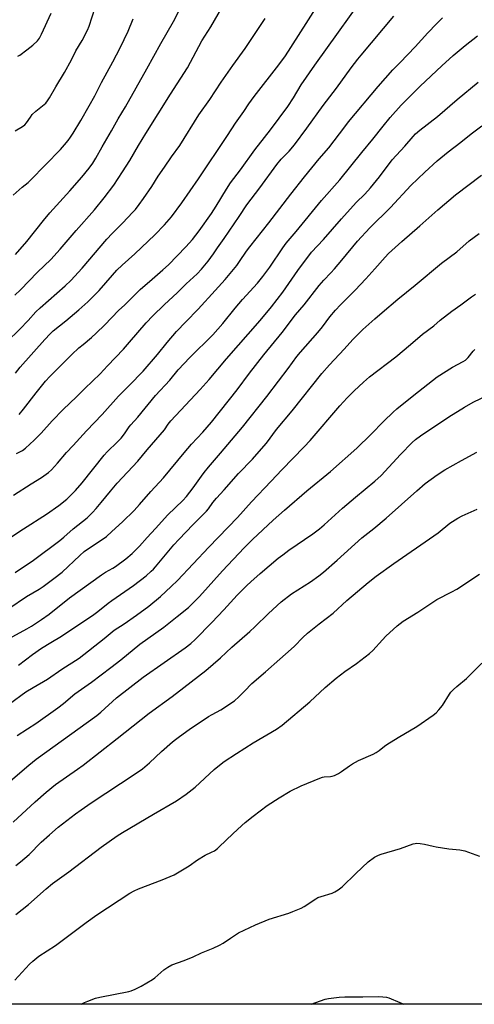
# Model space of a CAD drawing. Units: inches. Extents: x 1255771 to 1261771, y 589450 to 593450.
# Drawn here: x 1259604 to 1259814, y 589450 to 589904 of the extents above; entities that cross this region are included whole.
import ezdxf

# ---------------------------------------------------------------- set-up
doc = ezdxf.new("R2010")
doc.units = ezdxf.units.IN
doc.header["$MEASUREMENT"] = 0
doc.layers.add('NTRL-Farm Land', color=3, linetype='Continuous')
doc.layers.add('Undefined', color=1, linetype='Continuous')

msp = doc.modelspace()

# ---------------------------------------------------------------- linework, layer by layer
at = {"layer": 'NTRL-Farm Land'}
msp.add_polyline3d([(1260160.93, 589970.69, 0), (1260135.53, 589913.46, 0), (1260124.51, 589891.27, 0), (1260112.31, 589870.34, 0), (1260099.86, 589846.62, 0), (1260087.18, 589826.88, 0), (1260071.42, 589798.96, 0), (1260058.45, 589770.04, 0), (1260046.9, 589741.89, 0), (1260035.3, 589710.21, 0), (1260025.03, 589680.76, 0), (1259988.4, 589599.35, 0), (1259950.18, 589516.05, 0), (1259918.64, 589450.05, 0), (1259020.51, 589450.15, 0)], dxfattribs=at)
at = {"layer": 'Undefined'}
for points, elevation in [([(1259602.16, 589776.93), (1259604.89, 589779.47), (1259612.67, 589787.6), (1259618.75, 589793.36), (1259623.11, 589798.12), (1259630.54, 589806.78), (1259638.99, 589816.31), (1259643.45, 589821.82), (1259647.8, 589827.76), (1259651.89, 589833.79), (1259655.27, 589839.02), (1259659.23, 589845.98), (1259662.59, 589851.48), (1259674.08, 589869.68), (1259681.9, 589881.73), (1259688.45, 589894.15), (1259692.54, 589900.61), (1259701.09, 589915.39)], 766), ([(1259602.41, 589852.8), (1259605.7, 589854.66), (1259606.75, 589855.46), (1259607.63, 589856.47), (1259609.4, 589859.09), (1259610.27, 589860.21), (1259611.9, 589861.73), (1259616.44, 589865.45), (1259617.33, 589866.5), (1259618.26, 589867.95), (1259621.19, 589873.07), (1259625.09, 589879.66), (1259628.28, 589885.5), (1259630.41, 589889.64), (1259633.3, 589894.4), (1259635.71, 589899.2), (1259636.44, 589901.05), (1259639.33, 589909.53)], 760), ([(1259602.5, 589795.67), (1259607.81, 589801.76), (1259615.39, 589811.36), (1259618.37, 589815), (1259627.56, 589825.06), (1259633.15, 589831.34), (1259636.47, 589835.49), (1259638.12, 589837.88), (1259639.53, 589840.08), (1259642.45, 589845.35), (1259646.84, 589852.72), (1259649.92, 589858.19), (1259653.26, 589863.79), (1259663.15, 589881.25), (1259669.53, 589893.05), (1259675.44, 589903.06), (1259679.81, 589911.86)], 764), ([(1259601.38, 589823.1), (1259605.59, 589826.7), (1259608.36, 589828.91), (1259609.45, 589829.92), (1259623.25, 589844.12), (1259625.15, 589846.28), (1259626.75, 589848.27), (1259627.89, 589849.81), (1259629.11, 589851.65), (1259632.59, 589857.42), (1259636.52, 589864.31), (1259639.03, 589868.91), (1259642.19, 589875.01), (1259647.41, 589884.5), (1259650.85, 589891.06), (1259654.42, 589898.74), (1259656.82, 589904.44)], 762), ([(1259603.61, 589887.09), (1259604.55, 589887.55), (1259607.81, 589890.02), (1259610.47, 589892.26), (1259612.62, 589894.18), (1259613.64, 589895.45), (1259614.58, 589897.23), (1259618.91, 589907.04)], 758)]:
    msp.add_lwpolyline(points, dxfattribs=dict(at, elevation=elevation))
for points in [[(1259602.49, 589741.01, 770), (1259604.69, 589743.75, 770), (1259616.09, 589756.57, 770), (1259618.49, 589759.17, 770), (1259619.9, 589760.48, 770), (1259625.67, 589765.08, 770), (1259631.79, 589770.17, 770), (1259635.88, 589773.86, 770), (1259641.08, 589779.14, 770), (1259647.2, 589786.19, 770), (1259649.27, 589788.45, 770), (1259651.77, 589790.85, 770), (1259657.57, 589796.04, 770), (1259666.81, 589804.76, 770), (1259671.26, 589809.32, 770), (1259674.44, 589813.05, 770), (1259679.25, 589819.51, 770), (1259686.93, 589830.53, 770), (1259700.24, 589850.59, 770), (1259704.06, 589856.25, 770), (1259707.8, 589861.62, 770), (1259710.18, 589865.2, 770), (1259712.67, 589868.56, 770), (1259723.98, 589883.09, 770), (1259727.07, 589887.33, 770), (1259736.63, 589902.17, 770), (1259747.07, 589918.81, 770)], [(1259604.14, 589721.98, 772), (1259606.23, 589724.36, 772), (1259611.98, 589731.99, 772), (1259616.36, 589737.26, 772), (1259618.42, 589739.51, 772), (1259621.95, 589743.08, 772), (1259628.57, 589749.63, 772), (1259631.75, 589752.63, 772), (1259633.7, 589754.3, 772), (1259637.6, 589757.42, 772), (1259639.77, 589759.38, 772), (1259643.76, 589763.32, 772), (1259650.05, 589769.88, 772), (1259652.91, 589772.59, 772), (1259660, 589779.56, 772), (1259665.48, 589784.35, 772), (1259670.49, 589788.59, 772), (1259673.09, 589790.98, 772), (1259681.03, 589799.19, 772), (1259684.12, 589802.64, 772), (1259687.18, 589806.66, 772), (1259692.84, 589814.57, 772), (1259695.06, 589817.95, 772), (1259699.81, 589825.86, 772), (1259701.75, 589828.79, 772), (1259706.35, 589834.78, 772), (1259712.83, 589843.92, 772), (1259717.32, 589849.69, 772), (1259720.13, 589853.12, 772), (1259728.1, 589863.98, 772), (1259730.71, 589868.01, 772), (1259734.29, 589873.98, 772), (1259740.6, 589883.03, 772), (1259767.42, 589920.73, 772)], [(1259598.57, 589755.53, 768), (1259604.55, 589761.33, 768), (1259608.41, 589765.33, 768), (1259611.92, 589769.26, 768), (1259613.82, 589771.17, 768), (1259625.47, 589781.24, 768), (1259628.08, 589783.77, 768), (1259633.28, 589789.38, 768), (1259644.7, 589802.85, 768), (1259647.08, 589805.4, 768), (1259651.85, 589810.19, 768), (1259656.66, 589815.23, 768), (1259657.8, 589816.52, 768), (1259659.55, 589818.73, 768), (1259661.56, 589821.53, 768), (1259665.35, 589827.09, 768), (1259668.37, 589831.86, 768), (1259671.16, 589836.02, 768), (1259674.45, 589840.74, 768), (1259678.26, 589845.94, 768), (1259687.1, 589860.18, 768), (1259692.12, 589867.17, 768), (1259697.41, 589875.24, 768), (1259702.76, 589882.83, 768), (1259708.49, 589890.69, 768), (1259717.66, 589904.55, 768)], [(1259601.53, 589684.83, 776), (1259609.76, 589690.03, 776), (1259614.51, 589692.87, 776), (1259617.79, 589695.22, 776), (1259619.08, 589696.42, 776), (1259621.9, 589699.5, 776), (1259626.04, 589704.44, 776), (1259629.09, 589707.6, 776), (1259635.28, 589714.36, 776), (1259642.55, 589722.03, 776), (1259649.99, 589730.46, 776), (1259654.98, 589735.31, 776), (1259661.35, 589741.94, 776), (1259668.01, 589749.69, 776), (1259672.5, 589755.22, 776), (1259676.81, 589760.27, 776), (1259681.02, 589764.74, 776), (1259686.8, 589770.55, 776), (1259694.65, 589779.08, 776), (1259699.18, 589784.19, 776), (1259704.53, 589790.58, 776), (1259705.9, 589792.52, 776), (1259709.02, 589797.23, 776), (1259710.53, 589799.29, 776), (1259719.39, 589810.36, 776), (1259729.49, 589823.54, 776), (1259735.86, 589831.58, 776), (1259742.61, 589839.75, 776), (1259746.98, 589844.84, 776), (1259754.38, 589854.64, 776), (1259756.15, 589856.86, 776), (1259769.84, 589873.2, 776), (1259776.62, 589880.79, 776), (1259779.86, 589884.26, 776), (1259786.91, 589891.51, 776), (1259792.66, 589897.86, 776), (1259796.68, 589902.12, 776), (1259799.52, 589904.75, 776)], [(1259602.91, 589703.93, 774), (1259605.67, 589705.43, 774), (1259607.08, 589706.41, 774), (1259611.11, 589710.12, 774), (1259614.34, 589713.3, 774), (1259619.35, 589719, 774), (1259624.46, 589724.26, 774), (1259630.59, 589730.16, 774), (1259634.43, 589733.99, 774), (1259638.05, 589737.31, 774), (1259641.6, 589740.75, 774), (1259644.98, 589744.42, 774), (1259652.31, 589752.1, 774), (1259655.16, 589755.32, 774), (1259662.77, 589764.26, 774), (1259665.82, 589767.52, 774), (1259671.08, 589772.54, 774), (1259677.28, 589778.25, 774), (1259681.23, 589782.15, 774), (1259686.33, 589786.76, 774), (1259688.33, 589788.89, 774), (1259691.4, 589792.7, 774), (1259693.9, 589796.03, 774), (1259695.73, 589798.79, 774), (1259698.78, 589803.09, 774), (1259705.75, 589813.23, 774), (1259709.27, 589818.56, 774), (1259715.18, 589826.44, 774), (1259723, 589837.14, 774), (1259725.02, 589839.61, 774), (1259728.69, 589843.38, 774), (1259731.15, 589846.26, 774), (1259736.91, 589854.01, 774), (1259744.39, 589864.34, 774), (1259750.59, 589872.33, 774), (1259757.4, 589881.82, 774), (1259760.39, 589885.82, 774), (1259761.88, 589887.69, 774), (1259777.07, 589905.63, 774)], [(1259598.99, 589664.46, 778), (1259606.17, 589669.27, 778), (1259616.78, 589676.04, 778), (1259622.52, 589680.05, 778), (1259626.14, 589682.96, 778), (1259630.12, 589686.86, 778), (1259633.22, 589690.47, 778), (1259643.42, 589703.24, 778), (1259644.8, 589704.71, 778), (1259649.58, 589709.32, 778), (1259651.2, 589711.08, 778), (1259652.84, 589713.09, 778), (1259654.97, 589716.31, 778), (1259655.68, 589717.24, 778), (1259658.99, 589720.79, 778), (1259667.15, 589730.69, 778), (1259673.7, 589737.81, 778), (1259677.61, 589742.58, 778), (1259682.85, 589748.24, 778), (1259693.49, 589758.72, 778), (1259698.21, 589763.89, 778), (1259703.84, 589770.92, 778), (1259707.23, 589774.9, 778), (1259714.06, 589782.5, 778), (1259716.57, 589785.59, 778), (1259719.81, 589789.88, 778), (1259725.77, 589798.84, 778), (1259727.31, 589801, 778), (1259731.9, 589806.27, 778), (1259743.67, 589820.67, 778), (1259752.07, 589830.19, 778), (1259762.27, 589842.77, 778), (1259767.35, 589848.92, 778), (1259772.08, 589854.95, 778), (1259775.27, 589858.88, 778), (1259780.46, 589864.58, 778), (1259789.2, 589873.27, 778), (1259799.1, 589882.63, 778), (1259804.42, 589887.44, 778), (1259809.93, 589892.03, 778), (1259815.54, 589896.56, 778)], [(1259602.34, 589649.16, 780), (1259610.75, 589654.88, 780), (1259622.92, 589663.84, 780), (1259624.79, 589665.36, 780), (1259629.13, 589669.19, 780), (1259635.56, 589674.33, 780), (1259638, 589676.75, 780), (1259639.77, 589678.64, 780), (1259642.05, 589681.34, 780), (1259646.26, 589686.65, 780), (1259649.44, 589690.28, 780), (1259654.18, 589695.43, 780), (1259658.96, 589700.39, 780), (1259663.2, 589705.74, 780), (1259671.17, 589714.94, 780), (1259672.96, 589717.54, 780), (1259674.14, 589719.03, 780), (1259687.72, 589733.52, 780), (1259691.8, 589738.05, 780), (1259699.91, 589747.58, 780), (1259715.41, 589765.27, 780), (1259720.58, 589771.58, 780), (1259725.88, 589778.36, 780), (1259732.77, 589788.32, 780), (1259739.11, 589796.84, 780), (1259744.57, 589802.58, 780), (1259752.9, 589812.13, 780), (1259759.67, 589819.73, 780), (1259763.62, 589823.58, 780), (1259766.22, 589826.44, 780), (1259770.35, 589831.53, 780), (1259776.23, 589839.35, 780), (1259782.05, 589845.59, 780), (1259785.87, 589850.09, 780), (1259787.05, 589851.34, 780), (1259788.97, 589853.05, 780), (1259797.12, 589859.32, 780), (1259806.25, 589867.11, 780), (1259815.95, 589875.16, 780)], [(1259599.44, 589632.51, 782), (1259607.63, 589637.98, 782), (1259613.44, 589641.47, 782), (1259615.25, 589642.65, 782), (1259620.18, 589646.33, 782), (1259624.01, 589649.32, 782), (1259632.2, 589657.02, 782), (1259634.22, 589658.76, 782), (1259637.63, 589661.18, 782), (1259641.58, 589663.67, 782), (1259644.41, 589665.73, 782), (1259646.96, 589667.97, 782), (1259651.91, 589672.51, 782), (1259657.19, 589677.68, 782), (1259659.78, 589680.41, 782), (1259664.94, 589686.53, 782), (1259670.76, 589692.75, 782), (1259680.27, 589704.29, 782), (1259683.73, 589708.22, 782), (1259688.9, 589713.81, 782), (1259692.91, 589718.46, 782), (1259704.7, 589733.31, 782), (1259710.46, 589740.95, 782), (1259717.02, 589749.43, 782), (1259725.52, 589759.71, 782), (1259731.69, 589767.83, 782), (1259735.62, 589772.56, 782), (1259742.53, 589781.46, 782), (1259744.65, 589783.88, 782), (1259748.01, 589787.31, 782), (1259749.59, 589789.08, 782), (1259753.08, 589793.13, 782), (1259760.26, 589801.84, 782), (1259765.99, 589808, 782), (1259775.51, 589817.46, 782), (1259784.88, 589827.52, 782), (1259791.27, 589833.68, 782), (1259796.97, 589838.86, 782), (1259802.04, 589842.99, 782), (1259807.97, 589847.57, 782), (1259812.68, 589851.4, 782), (1259817.6, 589855.02, 782)], [(1259597.95, 589617.73, 784), (1259607.77, 589623.11, 784), (1259609.88, 589624.4, 784), (1259614.54, 589627.46, 784), (1259618.04, 589629.98, 784), (1259627.36, 589637.46, 784), (1259642.14, 589648.06, 784), (1259644.05, 589649.24, 784), (1259647.37, 589651.11, 784), (1259648.67, 589651.96, 784), (1259653.47, 589655.46, 784), (1259656.4, 589657.87, 784), (1259659.73, 589661.31, 784), (1259663.19, 589665.3, 784), (1259667.08, 589669.43, 784), (1259672.8, 589675.76, 784), (1259679.7, 589682.24, 784), (1259681.43, 589684.09, 784), (1259684.46, 589688.16, 784), (1259688.24, 589693.55, 784), (1259689.48, 589695.2, 784), (1259691.53, 589697.7, 784), (1259697.12, 589704.08, 784), (1259707.24, 589716.05, 784), (1259718.5, 589730.33, 784), (1259723.76, 589737.38, 784), (1259728.2, 589743.12, 784), (1259732.3, 589748.76, 784), (1259733.92, 589750.67, 784), (1259741.93, 589759.69, 784), (1259744.08, 589762.4, 784), (1259747.55, 589767.02, 784), (1259750.09, 589770.04, 784), (1259752.37, 589772.47, 784), (1259759.11, 589779.25, 784), (1259764.09, 589784.51, 784), (1259768.31, 589789.04, 784), (1259773.02, 589794.55, 784), (1259774.53, 589796.14, 784), (1259780.67, 589801.74, 784), (1259788.96, 589808.94, 784), (1259797.34, 589816.38, 784), (1259805.43, 589823.17, 784), (1259817.39, 589832.36, 784)], [(1259603.84, 589606.41, 786), (1259610.4, 589611.26, 786), (1259614.54, 589614.16, 786), (1259618.87, 589616.92, 786), (1259623.66, 589619.8, 786), (1259626.66, 589621.71, 786), (1259637.99, 589629.27, 786), (1259640.47, 589631.07, 786), (1259645.25, 589634.91, 786), (1259647, 589636.23, 786), (1259656.99, 589643.11, 786), (1259662.72, 589647.63, 786), (1259665.14, 589649.7, 786), (1259666.17, 589650.69, 786), (1259667.13, 589651.75, 786), (1259675.57, 589661.82, 786), (1259677.81, 589664.38, 786), (1259684.41, 589671.23, 786), (1259690.55, 589677.41, 786), (1259691.46, 589678.5, 786), (1259693.58, 589681.46, 786), (1259695.17, 589683.43, 786), (1259698.78, 589687.3, 786), (1259705.44, 589694.79, 786), (1259711.81, 589701.3, 786), (1259714.97, 589704.84, 786), (1259718.21, 589708.79, 786), (1259722.91, 589715.08, 786), (1259730.06, 589723.7, 786), (1259743.83, 589740.92, 786), (1259747.28, 589744.78, 786), (1259754.1, 589752.06, 786), (1259758.1, 589756.55, 786), (1259762.78, 589761.13, 786), (1259768.21, 589766.07, 786), (1259771.56, 589768.98, 786), (1259778.9, 589775.07, 786), (1259786.89, 589781.55, 786), (1259799.04, 589791.76, 786), (1259806, 589796.91, 786), (1259811.81, 589802, 786), (1259816.33, 589805.34, 786)], [(1259599.69, 589588.53, 788), (1259607.29, 589594.06, 788), (1259610.63, 589596.14, 788), (1259617.2, 589599.94, 788), (1259623.95, 589604.54, 788), (1259631.85, 589609.69, 788), (1259643.46, 589618.66, 788), (1259648.04, 589622.53, 788), (1259652.58, 589625.5, 788), (1259658.33, 589629.45, 788), (1259663.94, 589633.6, 788), (1259669.39, 589638.13, 788), (1259674.33, 589642.61, 788), (1259677.22, 589645.42, 788), (1259691.61, 589660.84, 788), (1259704.89, 589674.55, 788), (1259711.3, 589681.63, 788), (1259720.48, 589691.2, 788), (1259725.29, 589696.39, 788), (1259735.73, 589707.02, 788), (1259738.48, 589710.01, 788), (1259752.16, 589725.92, 788), (1259755.46, 589729.57, 788), (1259758.69, 589732.84, 788), (1259763.01, 589736.88, 788), (1259765.8, 589739.3, 788), (1259778, 589748.57, 788), (1259784.69, 589754.16, 788), (1259790.28, 589758.98, 788), (1259795.41, 589762.85, 788), (1259798.44, 589765.42, 788), (1259803.72, 589769.57, 788), (1259807.9, 589772.5, 788), (1259812.82, 589776.27, 788), (1259814.61, 589777.5, 788)], [(1259603.28, 589574.03, 790), (1259608, 589576.98, 790), (1259611.9, 589579.54, 790), (1259622.1, 589586.77, 790), (1259624.62, 589588.78, 790), (1259629.84, 589593.21, 790), (1259637.54, 589598.61, 790), (1259646.45, 589605.26, 790), (1259651.06, 589608.84, 790), (1259659.85, 589616.09, 790), (1259670.97, 589623.93, 790), (1259677.07, 589628.77, 790), (1259682.26, 589633.05, 790), (1259684.64, 589635.23, 790), (1259687.42, 589638.05, 790), (1259698, 589649.85, 790), (1259708.01, 589660.44, 790), (1259711.85, 589664.35, 790), (1259721.34, 589673.17, 790), (1259726.66, 589677.88, 790), (1259736.85, 589686.76, 790), (1259747.79, 589695.71, 790), (1259759.98, 589706.39, 790), (1259766.48, 589712.69, 790), (1259772.41, 589718.87, 790), (1259776.71, 589723.05, 790), (1259778.46, 589724.55, 790), (1259786.25, 589730.81, 790), (1259797.03, 589739.39, 790), (1259804.02, 589743.76, 790), (1259808.97, 589746.32, 790), (1259810.14, 589747.06, 790), (1259811.31, 589748.17, 790), (1259813.61, 589751.08, 790), (1259814.36, 589751.91, 790)], [(1259597.99, 589551.28, 792), (1259608.7, 589560.35, 792), (1259612.11, 589563.05, 792), (1259640.06, 589583.22, 792), (1259641.87, 589584.74, 792), (1259649.17, 589591.29, 792), (1259661.46, 589600.89, 792), (1259680.71, 589614.41, 792), (1259683.42, 589616.46, 792), (1259685.33, 589618.19, 792), (1259693.07, 589626.03, 792), (1259698.64, 589631.84, 792), (1259704.81, 589638.7, 792), (1259709.19, 589643.05, 792), (1259711.13, 589644.87, 792), (1259715.34, 589648.62, 792), (1259723.74, 589655.7, 792), (1259725.77, 589657.32, 792), (1259728.53, 589659.38, 792), (1259739.7, 589667.02, 792), (1259742.68, 589669.27, 792), (1259744.83, 589671.1, 792), (1259753.34, 589678.8, 792), (1259759.36, 589683.85, 792), (1259768.31, 589691.17, 792), (1259771.1, 589693.86, 792), (1259780.15, 589703.51, 792), (1259785.51, 589708.98, 792), (1259787.01, 589710.38, 792), (1259789.29, 589712.17, 792), (1259802.45, 589720.94, 792), (1259809.64, 589725.4, 792), (1259813.67, 589727.66, 792), (1259820.75, 589731.08, 792)], [(1259601.4, 589534, 794), (1259611.53, 589543.43, 794), (1259616.59, 589547.91, 794), (1259621.03, 589551.44, 794), (1259631.1, 589558.42, 794), (1259633.71, 589560.34, 794), (1259649.48, 589572.58, 794), (1259664.22, 589584.3, 794), (1259674.75, 589592, 794), (1259680.16, 589596.08, 794), (1259690.28, 589603.98, 794), (1259697.02, 589609.74, 794), (1259702.28, 589614.64, 794), (1259710.58, 589621.89, 794), (1259712.86, 589624.02, 794), (1259719.16, 589630.27, 794), (1259725.08, 589635.64, 794), (1259729.75, 589639.29, 794), (1259738.54, 589644.86, 794), (1259742.44, 589647.61, 794), (1259744.54, 589649.27, 794), (1259750.91, 589654.75, 794), (1259762.29, 589665.16, 794), (1259767.75, 589669.42, 794), (1259773.45, 589674.2, 794), (1259787.58, 589686.77, 794), (1259791.47, 589690.09, 794), (1259796.94, 589694.09, 794), (1259800.61, 589696.52, 794), (1259808.18, 589700.79, 794), (1259815.31, 589704.6, 794)], [(1259602.74, 589514.01, 796), (1259604.82, 589515.68, 796), (1259608.83, 589519.17, 796), (1259614.38, 589524.76, 796), (1259618.22, 589528.25, 796), (1259622.15, 589531.65, 796), (1259630.18, 589537.89, 796), (1259632.78, 589539.76, 796), (1259637.44, 589542.95, 796), (1259657.65, 589556.33, 796), (1259661.07, 589558.68, 796), (1259664.28, 589561.34, 796), (1259669.92, 589566.66, 796), (1259674.87, 589571.02, 796), (1259676.25, 589572.17, 796), (1259678.19, 589573.58, 796), (1259682.58, 589576.7, 796), (1259691.56, 589582.68, 796), (1259693.22, 589583.69, 796), (1259697.26, 589585.74, 796), (1259703.6, 589589.97, 796), (1259705.58, 589591.75, 796), (1259708.06, 589594.41, 796), (1259711.56, 589597.92, 796), (1259717.76, 589603.37, 796), (1259724.48, 589609.11, 796), (1259729.66, 589613.77, 796), (1259731.15, 589615.15, 796), (1259735.03, 589619.08, 796), (1259737.18, 589621.12, 796), (1259742.57, 589625.51, 796), (1259749.02, 589630.38, 796), (1259755.29, 589636.2, 796), (1259765.16, 589644.53, 796), (1259768.82, 589647.39, 796), (1259777.05, 589653.27, 796), (1259795.42, 589665.95, 796), (1259797.47, 589667.48, 796), (1259802.87, 589671.82, 796), (1259806.47, 589674.22, 796), (1259808.57, 589675.25, 796), (1259815.45, 589678.28, 796)], [(1259602.65, 589491.42, 798), (1259608.57, 589496.11, 798), (1259616.68, 589503.32, 798), (1259619.65, 589505.79, 798), (1259627.13, 589511.11, 798), (1259641.96, 589522.53, 798), (1259649.42, 589527.65, 798), (1259651.9, 589529.2, 798), (1259666.23, 589537.78, 798), (1259676.72, 589543.84, 798), (1259681.28, 589546.88, 798), (1259682.66, 589547.95, 798), (1259685.36, 589550.22, 798), (1259694.21, 589558.3, 798), (1259697.39, 589560.92, 798), (1259698.8, 589561.98, 798), (1259704.44, 589565.68, 798), (1259712.11, 589570.55, 798), (1259722.85, 589576.91, 798), (1259725.51, 589578.8, 798), (1259738.31, 589589.56, 798), (1259745.4, 589596.1, 798), (1259750.43, 589600.46, 798), (1259754.43, 589603.45, 798), (1259759.73, 589607.23, 798), (1259765.86, 589611.82, 798), (1259767.28, 589613.19, 798), (1259771.73, 589618.02, 798), (1259773.39, 589619.71, 798), (1259778.59, 589624.53, 798), (1259781.33, 589626.68, 798), (1259788.02, 589630.82, 798), (1259796.88, 589636.68, 798), (1259803.69, 589640.21, 798), (1259806.01, 589641.5, 798), (1259816.52, 589648.41, 798)], [(1259602.25, 589461.25, 800), (1259608.99, 589468.62, 800), (1259610.5, 589470.01, 800), (1259613.2, 589472.23, 800), (1259620.89, 589477.1, 800), (1259635.08, 589487.72, 800), (1259640.08, 589491.33, 800), (1259655.22, 589501.33, 800), (1259657.19, 589502.36, 800), (1259659.26, 589503.26, 800), (1259670.21, 589507.38, 800), (1259675.77, 589509.73, 800), (1259677.3, 589510.6, 800), (1259682.55, 589513.94, 800), (1259686.48, 589516.7, 800), (1259690.07, 589518.73, 800), (1259692.99, 589520.16, 800), (1259694.24, 589520.88, 800), (1259695.64, 589521.86, 800), (1259696.52, 589522.59, 800), (1259702.79, 589528.69, 800), (1259706.94, 589532.55, 800), (1259708.51, 589533.91, 800), (1259712.19, 589536.82, 800), (1259718.59, 589541.66, 800), (1259724.07, 589545.28, 800), (1259729.26, 589548.25, 800), (1259734.29, 589550.75, 800), (1259742.84, 589554.34, 800), (1259744.09, 589554.79, 800), (1259744.85, 589554.98, 800), (1259747.82, 589555.08, 800), (1259748.62, 589555.21, 800), (1259749.67, 589555.59, 800), (1259751.46, 589556.44, 800), (1259752.94, 589557.35, 800), (1259756.53, 589560.03, 800), (1259757.99, 589560.91, 800), (1259760.75, 589562.38, 800), (1259767.48, 589565.44, 800), (1259768.79, 589566.11, 800), (1259770.21, 589567.07, 800), (1259772.66, 589569.08, 800), (1259773.85, 589569.9, 800), (1259779.06, 589573.08, 800), (1259787.64, 589578.14, 800), (1259795.11, 589583.37, 800), (1259796.5, 589584.45, 800), (1259797.71, 589585.76, 800), (1259799.4, 589587.83, 800), (1259802.64, 589593.02, 800), (1259803.36, 589593.92, 800), (1259804.56, 589595.19, 800), (1259806.04, 589596.58, 800), (1259810.47, 589600.29, 800), (1259813.89, 589603.57, 800), (1259817.58, 589607.33, 800)], [(1259632.83, 589450.08, 802), (1259634.3, 589450.89, 802), (1259635.92, 589451.55, 802), (1259639.48, 589452.84, 802), (1259641.48, 589453.36, 802), (1259654.75, 589455.99, 802), (1259655.86, 589456.31, 802), (1259657.71, 589457.07, 802), (1259660.4, 589458.42, 802), (1259665.66, 589461.48, 802), (1259666.76, 589462.32, 802), (1259670.89, 589465.97, 802), (1259672.83, 589467.24, 802), (1259674.6, 589468.22, 802), (1259680.3, 589470.32, 802), (1259684.46, 589471.95, 802), (1259688.32, 589473.74, 802), (1259693.63, 589475.92, 802), (1259696.54, 589477.24, 802), (1259698.32, 589478.22, 802), (1259701.7, 589480.56, 802), (1259705.44, 589482.99, 802), (1259713.27, 589486.69, 802), (1259719.48, 589489.24, 802), (1259728.6, 589492.09, 802), (1259730.5, 589492.8, 802), (1259734.2, 589494.39, 802), (1259735.59, 589495.08, 802), (1259741.08, 589498.71, 802), (1259742.03, 589499.25, 802), (1259743.42, 589499.77, 802), (1259748.54, 589501.31, 802), (1259749.85, 589501.83, 802), (1259751.33, 589502.79, 802), (1259753.19, 589504.25, 802), (1259759.5, 589510.38, 802), (1259765.13, 589515.71, 802), (1259768.17, 589517.87, 802), (1259769.9, 589518.83, 802), (1259771.21, 589519.29, 802), (1259780.15, 589521.91, 802), (1259785.97, 589523.99, 802), (1259786.82, 589524.22, 802), (1259787.68, 589524.33, 802), (1259789.1, 589524.24, 802), (1259791.09, 589523.93, 802), (1259795.2, 589522.88, 802), (1259796.61, 589522.6, 802), (1259802.36, 589521.79, 802), (1259807.43, 589521.19, 802), (1259809.78, 589520.73, 802), (1259811.45, 589520.22, 802), (1259816.59, 589518.28, 802)], [(1259738.89, 589450.07, 804), (1259745.32, 589452.37, 804), (1259746.81, 589452.79, 804), (1259751.85, 589453.39, 804), (1259754.4, 589453.52, 804), (1259762.78, 589453.42, 804), (1259770.02, 589453.7, 804), (1259771.98, 589453.56, 804), (1259773.64, 589453.33, 804), (1259774.69, 589453.03, 804), (1259775.78, 589452.6, 804), (1259781.61, 589450.06, 804)]]:
    msp.add_polyline3d(points, dxfattribs=at)

doc.saveas('drawing.dxf')
